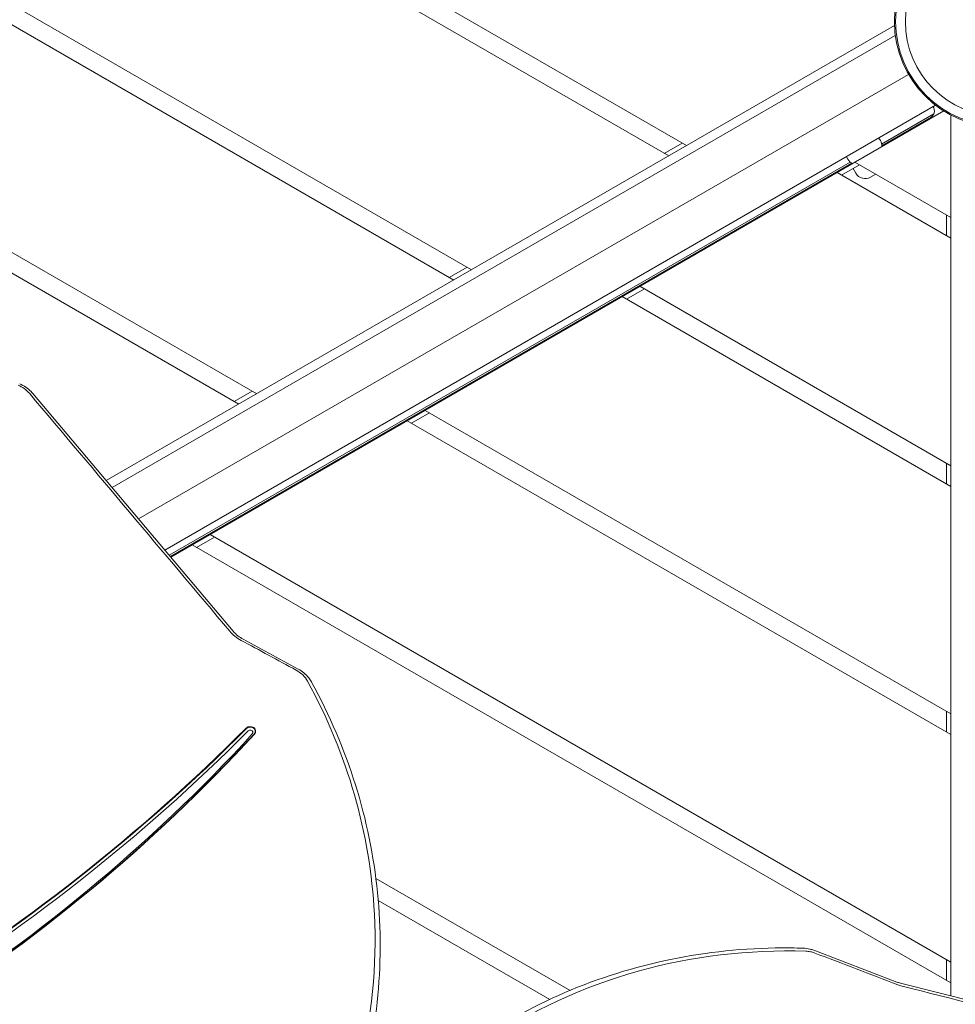
# Model space of a CAD drawing. Units: millimetres. Extents: x -2250 to 7024, y -5273 to 6121.
# Drawn here: x 2051 to 2573, y 1951 to 2501 of the extents above; entities that cross this region are included whole.
import ezdxf

# ---------------------------------------------------------------- set-up
doc = ezdxf.new("R2010")
doc.units = ezdxf.units.MM
doc.header["$LTSCALE"] = 0.2
doc.header["$MEASUREMENT"] = 0
doc.header["$PDMODE"] = 1
doc.layers.add('HAGS-Dim Plan', color=7, linetype='Continuous', lineweight=100)
doc.layers.add('HAGS-Plan', color=7, linetype='Continuous')
doc.styles.get("Standard").update_dxf_attribs({"font": 'g13f12d.shx', "height": 300})
doc.dimstyles.new('HAGS - Dim Plan', dxfattribs={"dimtxt": 300, "dimasz": 200, "dimexe": 0.18, "dimexo": 0.0625, "dimgap": 150, "dimtad": 0, "dimlfac": 0.001, "dimrnd": 0.01, "dimzin": 1, "dimdsep": 46, "dimtxsty": 'Standard', "dimblk": 'HAGS - Dim Plan arrow', "dimcen": 0.1, "dimse1": 1, "dimse2": 1, "dimclrd": 1, "dimadec": 0, "dimazin": 0, "dimtfac": 1, "dimtofl": 0, "dimtmove": 0, "dimatfit": 3, "dimfxl": 1, "dimtolj": 1, "dimtzin": 0, "dimarcsym": 0})

# ---------------------------------------------------------------- blocks, each defined once
blk = doc.blocks.new('HAGS - Dim Plan arrow')
at = {"color": 1, "lineweight": 0}
blk.add_lwpolyline([(0, 0, 0, 0.35, 0), (-1, 0, 0.015, 0.015, 0)], format="xyseb", dxfattribs=at)
blk = doc.blocks.new('*D90')
at = {"layer": 'Defpoints', "color": 0, "transparency": 16777216}
for p in [(-2250, 5924.4), (6020.07, 1851.52), (-2250, 0)]:
    blk.add_point(p, dxfattribs=at)
at = {"layer": 'HAGS-Dim Plan', "color": 1, "lineweight": -2, "transparency": 16777216}
for p, q in [((-2050, 5924.4), (1501.34, 5924.4)), ((5820.07, 5924.4), (2712.21, 5924.4))]:
    blk.add_line(p, q, dxfattribs=at)
at = {"layer": 'HAGS-Dim Plan', "color": 1, "lineweight": -2, "transparency": 16777216, "xscale": 200, "yscale": 200, "zscale": 200, "rotation": 180}
blk.add_blockref('HAGS - Dim Plan arrow', (-2250, 5924.4), dxfattribs=at)
at = {"layer": 'HAGS-Dim Plan', "color": 1, "lineweight": -2, "transparency": 16777216, "xscale": 200, "yscale": 200, "zscale": 200}
blk.add_blockref('HAGS - Dim Plan arrow', (6020.07, 5924.4), dxfattribs=at)
at = {"layer": 'HAGS-Dim Plan', "color": 0, "transparency": 16777216, "insert": (2106.78, 5924.4), "char_height": 300, "attachment_point": 5}
blk.add_mtext('\\A1;8.25m', dxfattribs=at)
blk = doc.blocks.new('*D91')
at = {"layer": 'Defpoints', "color": 0, "transparency": 16777216}
for p in [(1064.43, 5073.33), (6826.71, 5073.33), (2919.44, -4518.79)]:
    blk.add_point(p, dxfattribs=at)
at = {"layer": 'HAGS-Dim Plan', "color": 1, "lineweight": -2, "transparency": 16777216}
for p, q in [((6826.71, 4873.33), (6826.71, 1081.81)), ((6826.71, -4318.79), (6826.71, -141.49))]:
    blk.add_line(p, q, dxfattribs=at)
at = {"layer": 'HAGS-Dim Plan', "color": 1, "lineweight": -2, "transparency": 16777216, "xscale": 200, "yscale": 200, "zscale": 200}
for p, rotation in [((6826.71, 5073.33), 90), ((6826.71, -4518.79), 270)]:
    blk.add_blockref('HAGS - Dim Plan arrow', p, dxfattribs=dict(at, rotation=rotation))
at = {"layer": 'HAGS-Dim Plan', "color": 0, "transparency": 16777216, "insert": (6826.71, 470.16), "char_height": 300, "attachment_point": 5, "rotation": 90}
blk.add_mtext('\\A1;9.60m', dxfattribs=at)
blk = doc.blocks.new('*D92')
at = {"layer": 'Defpoints', "color": 0, "transparency": 16777216}
for p in [(-64.32, 5437.51), (4519.51, 2001.07, 451.27), (-64.32, 737.68, 171.4)]:
    blk.add_point(p, dxfattribs=at)
at = {"layer": 'HAGS-Dim Plan', "color": 1, "lineweight": -2, "transparency": 16777216}
for p, q in [((135.68, 5437.51), (1480.04, 5437.51)), ((4319.51, 5437.51), (2720.92, 5437.51))]:
    blk.add_line(p, q, dxfattribs=at)
at = {"layer": 'HAGS-Dim Plan', "color": 1, "lineweight": -2, "transparency": 16777216, "xscale": 200, "yscale": 200, "zscale": 200, "rotation": 180}
blk.add_blockref('HAGS - Dim Plan arrow', (-64.32, 5437.51), dxfattribs=at)
at = {"layer": 'HAGS-Dim Plan', "color": 1, "lineweight": -2, "transparency": 16777216, "xscale": 200, "yscale": 200, "zscale": 200}
blk.add_blockref('HAGS - Dim Plan arrow', (4519.51, 5437.51), dxfattribs=at)
at = {"layer": 'HAGS-Dim Plan', "color": 0, "transparency": 16777216, "insert": (2100.48, 5437.51), "char_height": 300, "attachment_point": 5}
blk.add_mtext('\\A1;4.60m', dxfattribs=at)
blk = doc.blocks.new('*D93')
at = {"layer": 'Defpoints', "color": 0, "transparency": 16777216}
for p in [(1071.23, 3569.4, 160.46), (6316.37, 3569.4), (2420.86, -2649.02, 106.47)]:
    blk.add_point(p, dxfattribs=at)
at = {"layer": 'HAGS-Dim Plan', "color": 1, "lineweight": -2, "transparency": 16777216}
for p, q in [((6316.37, 3369.4), (6316.37, 1180.78)), ((6316.37, -2449.02), (6316.37, -48.04))]:
    blk.add_line(p, q, dxfattribs=at)
at = {"layer": 'HAGS-Dim Plan', "color": 1, "lineweight": -2, "transparency": 16777216, "xscale": 200, "yscale": 200, "zscale": 200}
for p, rotation in [((6316.37, 3569.4), 90), ((6316.37, -2649.02), 270)]:
    blk.add_blockref('HAGS - Dim Plan arrow', p, dxfattribs=dict(at, rotation=rotation))
at = {"layer": 'HAGS-Dim Plan', "color": 0, "transparency": 16777216, "insert": (6316.37, 566.37), "char_height": 300, "attachment_point": 5, "rotation": 90}
blk.add_mtext('\\A1;6.20m', dxfattribs=at)

msp = doc.modelspace()

# ---------------------------------------------------------------- linework, layer by layer
at = {"layer": 'HAGS-Plan', "lineweight": 0}
for p, q in [((2423.076, 2430.718), (1759.551, 2813.805)), ((1759.551, 2802.258), (2413.076, 2424.944)), ((2303.076, 2361.436), (1759.551, 2675.24)), ((1759.551, 2663.693), (2293.076, 2355.662)), ((2183.076, 2292.154), (1779.906, 2524.924)), ((2099.132, 2243.689), (2539.12, 2497.716)), ((2102.404, 2239.804), (2539.592, 2492.215)), ((1837.458, 2480.15), (2173.076, 2286.38)), ((2546.981, 2470.5), (2117.129, 2222.325)), ((2562.092, 2453.244), (2131.853, 2204.845)), ((2566.62, 2450.085), (2135.125, 2200.961)), ((2561.097, 2448.441), (2531.948, 2431.611)), ((2532.037, 2430.696), (2559.395, 2446.49)), ((2570.576, 1955.995), (2570.576, 2447.801)), ((2420.576, 2432.161), (2410.576, 2426.388)), ((2530.431, 2434.964), (2531.235, 2433.573)), ((2532.681, 2431.067), (2532.931, 2430.634)), ((2512.245, 2424.464), (2513.048, 2423.073)), ((2514.39, 2421.474), (2134.25, 2202)), ((2134.798, 2201.349), (2515.139, 2420.939)), ((2509.551, 2414.249), (2519.551, 2420.022)), ((2514.495, 2420.567), (2514.745, 2420.134)), ((2570.576, 2390.563), (2517.051, 2421.466)), ((2507.051, 2415.692), (2570.576, 2379.016)), ((2515.995, 2417.969), (2517.548, 2415.279)), ((2528.658, 2414.764), (2525.744, 2413.082)), ((2568.076, 2392.006), (2568.076, 2380.459)), ((2290.576, 2357.106), (2300.576, 2362.879)), ((2389.551, 2344.967), (2399.551, 2350.74)), ((2570.576, 2251.999), (2397.051, 2352.184)), ((2387.051, 2346.41), (2570.576, 2240.452)), ((2058.102, 2292.395), (2170.003, 2159.558)), ((2180.576, 2293.597), (2170.576, 2287.824)), ((2269.551, 2275.685), (2279.551, 2281.458)), ((2570.576, 2113.435), (2277.051, 2282.902)), ((2267.051, 2277.128), (2570.576, 2101.888)), ((2568.076, 2253.442), (2568.076, 2241.895)), ((2149.551, 2206.403), (2159.551, 2212.176)), ((2570.576, 1974.871), (2157.051, 2213.62)), ((2147.051, 2207.846), (2570.576, 1963.324)), ((2175.564, 2155.089), (2206.258, 2138.465)), ((2568.076, 2114.878), (2568.076, 2103.331)), ((2357.988, 1959.044), (2249.639, 2021.6)), ((2250.949, 2009.296), (2346.678, 1954.027)), ((2494.086, 1981.445), (2540.422, 1963.75)), ((2568.076, 1976.314), (2568.076, 1964.767)), ((2542.491, 1963.094), (2714.83, 1919.531))]:
    msp.add_line(p, q, dxfattribs=at)
for radius in [59, 58.336, 52.888]:
    msp.add_circle((2598.076, 2500), radius, dxfattribs=at)
for centre, radius, start, end in [((2549.686, 2447.813), 12, 15.52249, 22.81924), ((2557.395, 2449.954), 4, 300, 15.5225), ((2526.039, 2430.573), 6, 355.56144, 30), ((2518.244, 2426.073), 6, 210, 244.43856), ((2522.744, 2418.279), 6, 210, 300)]:
    msp.add_arc(centre, radius, start, end, dxfattribs=at)
at = {"layer": 'HAGS-Plan', "lineweight": 0, "extrusion": (0, 0, -1)}
for centre, major_axis, ratio, start_param, end_param in [((2173.68, 2151.561), (1.885, 3.528), 0.0000039, 0, 0.0000577), ((2204.374, 2134.937), (1.885, 3.528), 0.0000042, 0, 0.0000619), ((2179.515, 2103.716), (2.75, 0), 0.8571673, -2.4349991, 0.7084285), ((1395.086, 2631.195), (-999.75, 0), 0.8571673, -2.4762636, -1.9280513)]:
    msp.add_ellipse(centre, major_axis=major_axis, ratio=ratio, start_param=start_param, end_param=end_param, dxfattribs=at)
at = {"layer": 'HAGS-Plan', "lineweight": 0}
for centre, major_axis, ratio, start_param, end_param in [((1328.619, 2726.443), (1115.749, 0), 0.8571673, -1.191227, -0.7065935), ((2179.515, 2103.845), (3, 0), 0.8571673, -0.7065935, 2.4349991), ((1328.619, 2725.671), (1117.249, 0), 0.8571673, -1.1933319, -0.7065935), ((1328.619, 2726.314), (1115.999, 0), 0.8571673, -1.1915784, -0.7065935), ((1395.086, 2630.551), (998.5, 0), 0.8571673, -1.2143529, -0.665298), ((1395.086, 2631.323), (1000, 0), 0.8571673, -1.2133792, -0.6653343), ((2179.515, 2103.072), (1.5, 0), 0.8571673, -0.7236953, 2.4349991), ((2488.151, 1978.637), (0.102, 3.999), 0.0000077, 0, 0.0000678), ((2541.533, 1959.211), (0.958, 3.884), 0.0000071, 0, 0.0000711)]:
    msp.add_ellipse(centre, major_axis=major_axis, ratio=ratio, start_param=start_param, end_param=end_param, dxfattribs=at)
for points, knots in [([(2056.181, 2292.436), (2055.365, 2293.407), (2054.414, 2294.288), (2052.284, 2295.834), (2051.112, 2296.492), (2049.861, 2297.021)], [-8.372843, -8.372843, -8.372843, -8.372843, -4.1864215, -4.1864215, 0, 0, 0, 0]), ([(2050.787, 2297.71), (2051.997, 2297.2), (2053.156, 2296.576), (2055.294, 2295.138), (2056.285, 2294.318), (2057.494, 2293.089), (2057.806, 2292.747), (2058.102, 2292.395)], [0, 0, 0, 0, 4.010113, 4.010113, 7.9998554, 7.9998554, 9.4658472, 9.4658472, 9.4658472, 9.4658472]), ([(2168.082, 2159.599), (2149.432, 2181.739), (2130.782, 2203.878), (2093.481, 2248.157), (2074.831, 2270.297), (2056.181, 2292.436)], [-191.1495139, -191.1495139, -191.1495139, -191.1495139, -95.5747569, -95.5747569, 0, 0, 0, 0]), ([(2174.415, 2154.505), (2173.183, 2155.172), (2172.027, 2155.938), (2169.901, 2157.647), (2168.936, 2158.587), (2168.082, 2159.599)], [-8.7447426, -8.7447426, -8.7447426, -8.7447426, -4.3723713, -4.3723713, 0, 0, 0, 0]), ([(2170.003, 2159.558), (2170.766, 2158.653), (2171.645, 2157.801), (2173.519, 2156.313), (2174.511, 2155.66), (2175.564, 2155.089)], [0, 0, 0, 0, 4.0793197, 4.0793197, 7.8766251, 7.8766251, 7.8766251, 7.8766251]), ([(2205.109, 2137.881), (2199.994, 2140.652), (2194.878, 2143.422), (2184.647, 2148.964), (2179.531, 2151.735), (2174.415, 2154.505)], [-36.3078821, -36.3078821, -36.3078821, -36.3078821, -18.153941, -18.153941, 0, 0, 0, 0]), ([(2206.258, 2138.465), (2207.402, 2137.845), (2208.481, 2137.117), (2210.439, 2135.487), (2211.328, 2134.579), (2212.681, 2132.87), (2213.199, 2132.094), (2213.647, 2131.288)], [0, 0, 0, 0, 4.0035617, 4.0035617, 7.9842131, 7.9842131, 10.9630897, 10.9630897, 10.9630897, 10.9630897]), ([(2211.449, 2131.713), (2210.761, 2132.972), (2209.866, 2134.141), (2207.721, 2136.229), (2206.48, 2137.137), (2205.109, 2137.881)], [-9.7371044, -9.7371044, -9.7371044, -9.7371044, -4.8685522, -4.8685522, 0, 0, 0, 0]), ([(2207.93, 1835.865), (2222.543, 1861.161), (2233.428, 1887.917), (2247.42, 1943.824), (2250.263, 1972.791), (2246.508, 2046.738), (2233.814, 2090.927), (2211.449, 2131.713)], [-357.8463371, -357.8463371, -357.8463371, -357.8463371, -259.0528252, -259.0528252, -157.7259179, -157.7259179, 0, 0, 0, 0]), ([(2213.694, 2131.202), (2223.789, 2112.794), (2231.994, 2093.596), (2244.346, 2054.224), (2248.493, 2034.051), (2252.583, 1993.379), (2252.526, 1972.881), (2248.211, 1932.227), (2243.953, 1912.072), (2231.384, 1872.752), (2223.073, 1853.589), (2212.877, 1835.224)], [1.13137355, 1.13137355, 1.13137355, 1.13137355, 1.30809131, 1.30809131, 1.48480907, 1.48480907, 1.66152683, 1.66152683, 1.83824458, 1.83824458, 2.01496234, 2.01496234, 2.01496234, 2.01496234]), ([(2213.647, 2131.288), (2213.65, 2131.282), (2213.653, 2131.276), (2213.659, 2131.265), (2213.663, 2131.259), (2213.669, 2131.248), (2213.672, 2131.242), (2213.678, 2131.23), (2213.682, 2131.225), (2213.688, 2131.213), (2213.691, 2131.208), (2213.694, 2131.202)], [1.1266300847, 1.1266300847, 1.1266300847, 1.1266300847, 1.1276042237, 1.1276042237, 1.1285783627, 1.1285783627, 1.1295525017, 1.1295525017, 1.1305266407, 1.1305266407, 1.1314828824, 1.1314828824, 1.1314828824, 1.1314828824]), ([(2214.963, 1834.02), (2225.828, 1852.129), (2238.344, 1868.991), (2266.291, 1899.668), (2281.721, 1913.481), (2315, 1937.6), (2332.848, 1947.904), (2370.375, 1964.665), (2390.053, 1971.122), (2430.593, 1979.986), (2451.454, 1982.395), (2472.57, 1982.749)], [4.2682231, 4.2682231, 4.2682231, 4.2682231, 4.44588952, 4.44588952, 4.62355595, 4.62355595, 4.80122238, 4.80122238, 4.9788888, 4.9788888, 5.15655523, 5.15655523, 5.15655523, 5.15655523]), ([(2489.685, 1980.947), (2457.559, 1981.95), (2426.041, 1978.195), (2365.117, 1961.143), (2336.095, 1947.662), (2272.518, 1904.35), (2241.321, 1870.476), (2218.009, 1830.085)], [-377.3194345, -377.3194345, -377.3194345, -377.3194345, -269.0443015, -269.0443015, -157.7112094, -157.7112094, 0, 0, 0, 0]), ([(2472.57, 1982.749), (2475.528, 1982.799), (2478.493, 1982.808), (2483.722, 1982.753), (2485.986, 1982.706), (2488.253, 1982.635)], [0, 0, 0, 0, 10.0007854, 10.0007854, 17.6192099, 17.6192099, 17.6192099, 17.6192099]), ([(2488.253, 1982.635), (2489.474, 1982.597), (2490.706, 1982.425), (2492.645, 1981.946), (2493.373, 1981.717), (2494.086, 1981.445)], [0, 0, 0, 0, 3.9335966, 3.9335966, 6.3261947, 6.3261947, 6.3261947, 6.3261947]), ([(2494.616, 1979.931), (2493.809, 1980.24), (2492.988, 1980.481), (2491.337, 1980.821), (2490.508, 1980.92), (2489.685, 1980.947)], [-5.5461117, -5.5461117, -5.5461117, -5.5461117, -2.7730559, -2.7730559, 0, 0, 0, 0]), ([(2540.951, 1962.236), (2533.229, 1965.185), (2525.506, 1968.134), (2510.061, 1974.032), (2502.339, 1976.982), (2494.616, 1979.931)], [-53.0405892, -53.0405892, -53.0405892, -53.0405892, -26.5202946, -26.5202946, 0, 0, 0, 0]), ([(2543.324, 1961.487), (2542.926, 1961.587), (2542.528, 1961.7), (2541.737, 1961.95), (2541.343, 1962.087), (2540.951, 1962.236)], [-2.6870882, -2.6870882, -2.6870882, -2.6870882, -1.3435441, -1.3435441, 0, 0, 0, 0]), ([(2715.663, 1917.923), (2686.94, 1925.184), (2658.217, 1932.444), (2600.771, 1946.966), (2572.048, 1954.226), (2543.324, 1961.487)], [-193.5579296, -193.5579296, -193.5579296, -193.5579296, -96.7789648, -96.7789648, 0, 0, 0, 0])]:
    msp.add_open_spline(points, degree=3, knots=knots, dxfattribs=at)
msp.add_open_spline([(2540.421, 1963.75), (2541.107, 1963.488), (2541.799, 1963.269), (2542.491, 1963.094)], degree=3, dxfattribs=at)

# ---------------------------------------------------------------- dimensions: what is measured, and where the dimension line sits
at = {"layer": 'HAGS-Dim Plan'}
for base, p1, p2, picture, middle in [((-2250, 5924.395), (6020.068, 1851.521), (-2250, 0), '*D90', (2106.778, 5924.395)), ((-64.316, 5437.509), (4519.506, 2001.073, 451.275), (-64.316, 737.682, 171.403), '*D92', (2100.481, 5437.509))]:
    dim = msp.add_linear_dim(base=base, p1=p1, p2=p2, dimstyle='HAGS - Dim Plan', override={"dimrnd": 0.05, "dimpost": 'm'}, dxfattribs=at)
    dim.commit()
    dim.dimension.update_dxf_attribs({"geometry": picture, "text_midpoint": middle, "dimtype": 160})
for base, p1, p2, picture, middle in [((6826.711, 5073.333), (2919.437, -4518.792), (1064.429, 5073.333), '*D91', (6826.711, 470.156)), ((6316.374, 3569.4), (2420.862, -2649.023, 106.468), (1071.23, 3569.4, 160.464), '*D93', (6316.374, 566.37))]:
    dim = msp.add_linear_dim(base=base, p1=p1, p2=p2, angle=270, dimstyle='HAGS - Dim Plan', override={"dimrnd": 0.05, "dimpost": 'm'}, dxfattribs=at)
    dim.commit()
    dim.dimension.update_dxf_attribs({"geometry": picture, "text_midpoint": middle, "dimtype": 160})

doc.saveas('drawing.dxf')
